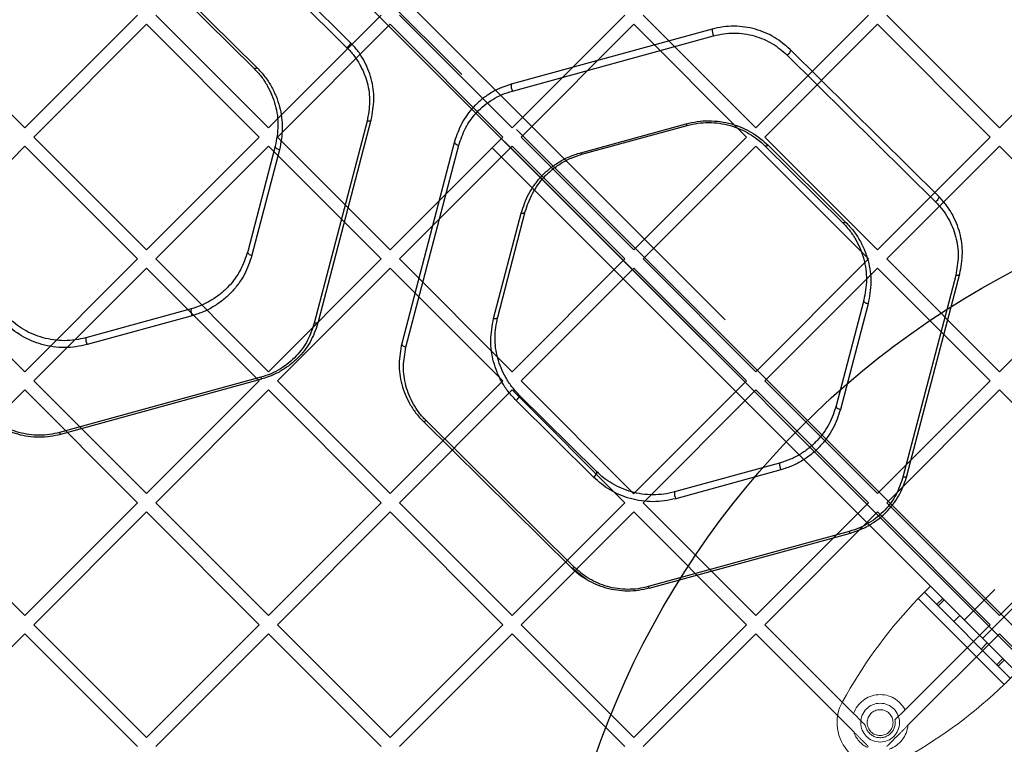
# Model space of a CAD drawing. Units: millimetres. Extents: x 17833 to 24462, y 27689 to 36791.
# Drawn here: x 22264 to 22493, y 30783 to 30951 of the extents above; entities that cross this region are included whole.
import ezdxf

# ---------------------------------------------------------------- set-up
doc = ezdxf.new("R2010")
doc.units = ezdxf.units.MM
doc.header["$LTSCALE"] = 200
doc.linetypes.add('HIDDEN', pattern=[1.905, 1.27, -0.635])
doc.layers.add('OTWORY_MONTAŻOWE', color=1, linetype='Continuous')

msp = doc.modelspace()

# ---------------------------------------------------------------- linework, layer by layer
at = {"color": 7, "linetype": 'HIDDEN', "lineweight": 18}
for p, q in [((21917.72, 31387.06), (22559.06, 30745.71)), ((22556.23, 30742.88), (21914.89, 31384.23)), ((22248.29, 31060.73), (22560.48, 30748.54)), ((22559.06, 30745.71), (22246.17, 31058.61)), ((22243.34, 31055.78), (22556.23, 30742.88)), ((22553.41, 30741.47), (22241.22, 31053.66)), ((22239.1, 30951.83), (22265.26, 30925.67)), ((22291.42, 30951.83), (22265.26, 30925.67)), ((22295.66, 30951.83), (22321.83, 30925.67)), ((22347.99, 30951.83), (22321.83, 30925.67)), ((22352.23, 30951.83), (22378.4, 30925.67)), ((22404.56, 30951.83), (22378.4, 30925.67)), ((22408.8, 30951.83), (22434.96, 30925.67)), ((22461.13, 30951.83), (22434.96, 30925.67)), ((22465.37, 30951.83), (22491.53, 30925.67)), ((22517.7, 30951.83), (22491.53, 30925.67)), ((22293.54, 30949.71), (22267.38, 30923.55)), ((22293.54, 30949.71), (22319.71, 30923.55)), ((22350.11, 30949.71), (22323.95, 30923.55)), ((22350.11, 30949.71), (22376.28, 30923.55)), ((22406.68, 30949.71), (22380.52, 30923.55)), ((22406.68, 30949.71), (22432.84, 30923.55)), ((22463.25, 30949.71), (22437.09, 30923.55)), ((22463.25, 30949.71), (22489.41, 30923.55)), ((22267.38, 30923.55), (22293.54, 30897.39)), ((22319.71, 30923.55), (22293.54, 30897.39)), ((22323.95, 30923.55), (22350.11, 30897.39)), ((22376.28, 30923.55), (22350.11, 30897.39)), ((22380.52, 30923.55), (22406.68, 30897.39)), ((22432.84, 30923.55), (22406.68, 30897.39)), ((22437.09, 30923.55), (22463.25, 30897.39)), ((22489.41, 30923.55), (22463.25, 30897.39)), ((22265.26, 30921.43), (22243.41, 30899.58)), ((22265.26, 30921.43), (22291.42, 30895.27)), ((22321.83, 30921.43), (22295.66, 30895.27)), ((22321.83, 30921.43), (22347.99, 30895.27)), ((22378.4, 30921.43), (22352.23, 30895.27)), ((22378.4, 30921.43), (22404.56, 30895.27)), ((22434.96, 30921.43), (22408.8, 30895.27)), ((22434.96, 30921.43), (22461.13, 30895.27)), ((22491.53, 30921.43), (22465.37, 30895.27)), ((22491.53, 30921.43), (22517.7, 30895.27)), ((22239.1, 30895.27), (22265.26, 30869.1)), ((22291.42, 30895.27), (22265.26, 30869.1)), ((22295.66, 30895.27), (22321.83, 30869.1)), ((22347.99, 30895.27), (22321.83, 30869.1)), ((22352.23, 30895.27), (22378.4, 30869.1)), ((22404.56, 30895.27), (22378.4, 30869.1)), ((22408.8, 30895.27), (22434.96, 30869.1)), ((22461.13, 30895.27), (22434.96, 30869.1)), ((22465.37, 30895.27), (22491.53, 30869.1)), ((22517.7, 30895.27), (22491.53, 30869.1)), ((22293.54, 30893.14), (22267.38, 30866.98)), ((22293.54, 30893.14), (22319.71, 30866.98)), ((22350.11, 30893.14), (22323.95, 30866.98)), ((22350.11, 30893.14), (22376.28, 30866.98)), ((22406.68, 30893.14), (22380.52, 30866.98)), ((22406.68, 30893.14), (22432.84, 30866.98)), ((22463.25, 30893.14), (22437.09, 30866.98)), ((22463.25, 30893.14), (22489.41, 30866.98)), ((22265.26, 30864.86), (22239.1, 30838.7)), ((22265.26, 30864.86), (22291.42, 30838.7)), ((22267.38, 30866.98), (22293.54, 30840.82)), ((22319.71, 30866.98), (22293.54, 30840.82)), ((22321.83, 30864.86), (22295.66, 30838.7)), ((22321.83, 30864.86), (22347.99, 30838.7)), ((22323.95, 30866.98), (22350.11, 30840.82)), ((22376.28, 30866.98), (22350.11, 30840.82)), ((22378.4, 30864.86), (22352.23, 30838.7)), ((22378.4, 30864.86), (22404.56, 30838.7)), ((22380.52, 30866.98), (22406.31, 30841.19)), ((22432.84, 30866.98), (22406.92, 30841.06)), ((22434.96, 30864.86), (22408.8, 30838.7)), ((22434.96, 30864.86), (22461.13, 30838.7)), ((22437.09, 30866.98), (22463.25, 30840.82)), ((22489.41, 30866.98), (22463.25, 30840.82)), ((22491.53, 30864.86), (22465.37, 30838.7)), ((22491.53, 30864.86), (22517.7, 30838.7)), ((22239.1, 30838.7), (22265.26, 30812.53)), ((22291.42, 30838.7), (22265.26, 30812.53)), ((22295.66, 30838.7), (22321.83, 30812.53)), ((22347.99, 30838.7), (22321.83, 30812.53)), ((22352.23, 30838.7), (22378.4, 30812.53)), ((22404.56, 30838.7), (22378.4, 30812.53)), ((22408.8, 30838.7), (22434.96, 30812.53)), ((22461.13, 30838.7), (22434.96, 30812.53)), ((22465.37, 30838.7), (22491.53, 30812.53)), ((22517.7, 30838.7), (22491.53, 30812.53)), ((22293.54, 30836.58), (22267.38, 30810.41)), ((22293.54, 30836.58), (22319.71, 30810.41)), ((22350.11, 30836.58), (22323.95, 30810.41)), ((22350.11, 30836.58), (22376.28, 30810.41)), ((22406.68, 30836.58), (22380.52, 30810.41)), ((22406.68, 30836.58), (22432.84, 30810.41)), ((22463.25, 30836.58), (22437.09, 30810.41)), ((22463.25, 30836.58), (22489.41, 30810.41)), ((22396.83, 30820.27), (22395.64, 30820.92)), ((22494.1, 30797.95), (22474.12, 30817.93)), ((22490.47, 30818.54), (22483.4, 30811.47)), ((22492.68, 30796.53), (22472.71, 30816.51)), ((22476.96, 30815.08), (22478.38, 30816.5)), ((22477.29, 30814.76), (22478.71, 30816.17)), ((22482.34, 30812.53), (22480.93, 30811.12)), ((22487.64, 30807.23), (22494.72, 30814.3)), ((22267.38, 30810.41), (22293.54, 30784.25)), ((22319.71, 30810.41), (22293.54, 30784.25)), ((22323.95, 30810.41), (22350.11, 30784.25)), ((22376.28, 30810.41), (22350.11, 30784.25)), ((22380.52, 30810.41), (22406.68, 30784.25)), ((22432.84, 30810.41), (22406.68, 30784.25)), ((22437.09, 30810.41), (22457.7, 30789.8)), ((22489.41, 30810.41), (22469.64, 30790.64)), ((22265.26, 30808.29), (22239.1, 30782.13)), ((22265.26, 30808.29), (22291.42, 30782.13)), ((22321.83, 30808.29), (22295.66, 30782.13)), ((22321.83, 30808.29), (22347.99, 30782.13)), ((22378.4, 30808.29), (22352.23, 30782.13)), ((22378.4, 30808.29), (22404.56, 30782.13)), ((22434.96, 30808.29), (22408.8, 30782.13)), ((22434.96, 30808.29), (22457.71, 30785.55)), ((22491.53, 30808.29), (22470.32, 30787.08)), ((22491.53, 30808.29), (22517.7, 30782.13)), ((22487.29, 30804.76), (22488.71, 30806.17)), ((22490.93, 30801.12), (22492.34, 30802.53)), ((22491.25, 30800.79), (22492.67, 30802.21)), ((22456.02, 30794.14), (22455.16, 30792.63)), ((22469.64, 30790.64), (22467.3, 30788.3))]:
    msp.add_line(p, q, dxfattribs=at)
at = {"color": 7, "linetype": 'Continuous', "lineweight": 25}
for p, q in [((22340.75, 30945.59), (22306.32, 30979.62)), ((22305.62, 30978.32), (22340.06, 30944.28)), ((22300.47, 30957.28), (22318.48, 30939.48)), ((22301.18, 30957.4), (22319.19, 30939.6)), ((22424.88, 30948.59), (22378.18, 30935.79)), ((22378.46, 30934.23), (22425.16, 30947.03)), ((22442.28, 30942.55), (22476.72, 30908.52)), ((22477.39, 30909.82), (22442.96, 30943.86)), ((22344.74, 30927.22), (22332.48, 30880.38)), ((22333.44, 30880.72), (22345.7, 30927.56)), ((22394.36, 30919.92), (22418.78, 30926.62)), ((22394.61, 30919.56), (22419.03, 30926.25)), ((22365.04, 30922.5), (22352.78, 30875.66)), ((22323.42, 30921.45), (22317.01, 30896.96)), ((22324.4, 30920.61), (22317.99, 30896.11)), ((22353.76, 30874.81), (22366.03, 30921.65)), ((22437.11, 30921.52), (22455.12, 30903.72)), ((22437.84, 30921.63), (22455.85, 30903.83)), ((22375.06, 30881.77), (22381.47, 30906.26)), ((22374.1, 30881.42), (22380.52, 30905.92)), ((22481.4, 30891.45), (22469.13, 30844.62)), ((22470.08, 30844.96), (22482.34, 30891.8)), ((22460.06, 30885.69), (22453.65, 30861.19)), ((22303.87, 30883.66), (22279.45, 30876.97)), ((22461.06, 30884.84), (22454.64, 30860.34)), ((22304.14, 30882.1), (22279.72, 30875.41)), ((22320.04, 30867.8), (22273.34, 30855)), ((22273.6, 30854.63), (22320.29, 30867.43)), ((22398.01, 30845.94), (22380, 30863.74)), ((22397.32, 30844.63), (22379.31, 30862.43)), ((22357.73, 30857.63), (22392.16, 30823.6)), ((22392.88, 30823.71), (22358.44, 30857.75)), ((22440.51, 30847.9), (22416.09, 30841.2)), ((22440.8, 30846.34), (22416.38, 30839.64)), ((22406.31, 30841.19), (22406.68, 30840.82)), ((22406.92, 30841.06), (22406.68, 30840.82)), ((22456.7, 30832.03), (22410, 30819.23)), ((22410.24, 30818.86), (22456.94, 30831.66))]:
    msp.add_line(p, q, dxfattribs=at)
at = {"color": 1, "linetype": 'Continuous', "lineweight": 25}
msp.add_line((22395.79, 30820.8), (22392.16, 30823.6), dxfattribs=at)
at = {"color": 7, "linetype": 'Continuous', "lineweight": 25, "flags": 128}
for points in [[(22340.75, 30945.59), (22340.81, 30945.49), (22340.83, 30945.34), (22340.79, 30945.17), (22340.71, 30944.98), (22340.59, 30944.79), (22340.43, 30944.6), (22340.25, 30944.43), (22340.06, 30944.28)], [(22442.96, 30943.86), (22443.02, 30943.76), (22443.04, 30943.61), (22443, 30943.44), (22442.92, 30943.25), (22442.8, 30943.06), (22442.65, 30942.87), (22442.47, 30942.7), (22442.28, 30942.55)], [(22319.19, 30939.6), (22319.08, 30939.53), (22318.97, 30939.48), (22318.87, 30939.44), (22318.77, 30939.42), (22318.68, 30939.41), (22318.6, 30939.42), (22318.53, 30939.44), (22318.48, 30939.48)], [(22345.7, 30927.56), (22345.65, 30927.47), (22345.59, 30927.38), (22345.49, 30927.31), (22345.37, 30927.26), (22345.23, 30927.22), (22345.08, 30927.2), (22344.91, 30927.2), (22344.74, 30927.22)], [(22365.04, 30922.5), (22365.03, 30922.37), (22365.07, 30922.24), (22365.15, 30922.1), (22365.27, 30921.98), (22365.43, 30921.87), (22365.61, 30921.77), (22365.81, 30921.7), (22366.03, 30921.65)], [(22324.4, 30920.61), (22324.19, 30920.65), (22323.99, 30920.73), (22323.81, 30920.82), (22323.65, 30920.94), (22323.53, 30921.06), (22323.45, 30921.2), (22323.41, 30921.33), (22323.42, 30921.45)], [(22437.84, 30921.63), (22437.73, 30921.57), (22437.62, 30921.51), (22437.51, 30921.47), (22437.41, 30921.45), (22437.32, 30921.44), (22437.24, 30921.45), (22437.17, 30921.48), (22437.11, 30921.52)], [(22477.39, 30909.82), (22477.46, 30909.72), (22477.47, 30909.58), (22477.44, 30909.41), (22477.36, 30909.22), (22477.24, 30909.02), (22477.09, 30908.83), (22476.91, 30908.66), (22476.72, 30908.52)], [(22380.52, 30905.92), (22380.69, 30905.9), (22380.85, 30905.9), (22381.01, 30905.92), (22381.14, 30905.96), (22381.26, 30906.01), (22381.36, 30906.08), (22381.43, 30906.17), (22381.47, 30906.26)], [(22455.85, 30903.83), (22455.74, 30903.77), (22455.63, 30903.71), (22455.52, 30903.67), (22455.42, 30903.65), (22455.33, 30903.64), (22455.25, 30903.65), (22455.18, 30903.68), (22455.12, 30903.72)], [(22317.01, 30896.96), (22317, 30896.83), (22317.04, 30896.7), (22317.12, 30896.57), (22317.24, 30896.44), (22317.39, 30896.33), (22317.58, 30896.23), (22317.78, 30896.16), (22317.99, 30896.11)], [(22482.34, 30891.8), (22482.3, 30891.7), (22482.23, 30891.62), (22482.13, 30891.55), (22482.02, 30891.5), (22481.88, 30891.46), (22481.73, 30891.44), (22481.56, 30891.44), (22481.4, 30891.45)], [(22461.06, 30884.84), (22460.84, 30884.89), (22460.64, 30884.96), (22460.45, 30885.06), (22460.3, 30885.17), (22460.17, 30885.3), (22460.09, 30885.43), (22460.05, 30885.56), (22460.06, 30885.69)], [(22374.1, 30881.42), (22374.27, 30881.41), (22374.44, 30881.41), (22374.59, 30881.43), (22374.73, 30881.46), (22374.85, 30881.52), (22374.95, 30881.59), (22375.02, 30881.67), (22375.06, 30881.77)], [(22333.44, 30880.72), (22333.39, 30880.63), (22333.33, 30880.55), (22333.23, 30880.47), (22333.11, 30880.42), (22332.97, 30880.38), (22332.82, 30880.36), (22332.65, 30880.36), (22332.48, 30880.38)], [(22352.78, 30875.66), (22352.77, 30875.53), (22352.81, 30875.4), (22352.89, 30875.27), (22353.01, 30875.14), (22353.17, 30875.03), (22353.35, 30874.93), (22353.55, 30874.86), (22353.76, 30874.81)], [(22379.31, 30862.43), (22379.5, 30862.58), (22379.68, 30862.75), (22379.84, 30862.94), (22379.96, 30863.13), (22380.04, 30863.32), (22380.07, 30863.49), (22380.06, 30863.63), (22380, 30863.74)], [(22453.65, 30861.19), (22453.64, 30861.07), (22453.68, 30860.93), (22453.76, 30860.8), (22453.89, 30860.67), (22454.04, 30860.56), (22454.23, 30860.46), (22454.43, 30860.39), (22454.64, 30860.34)], [(22357.73, 30857.63), (22357.78, 30857.59), (22357.85, 30857.57), (22357.93, 30857.56), (22358.02, 30857.57), (22358.12, 30857.59), (22358.22, 30857.63), (22358.33, 30857.68), (22358.44, 30857.75)], [(22397.32, 30844.63), (22397.51, 30844.78), (22397.69, 30844.95), (22397.85, 30845.14), (22397.97, 30845.33), (22398.05, 30845.52), (22398.08, 30845.69), (22398.07, 30845.83), (22398.01, 30845.94)], [(22470.08, 30844.96), (22470.04, 30844.87), (22469.97, 30844.78), (22469.87, 30844.71), (22469.76, 30844.66), (22469.62, 30844.62), (22469.47, 30844.6), (22469.3, 30844.6), (22469.13, 30844.62)], [(22392.16, 30823.6), (22392.21, 30823.56), (22392.28, 30823.53), (22392.36, 30823.52), (22392.45, 30823.53), (22392.55, 30823.55), (22392.66, 30823.59), (22392.77, 30823.64), (22392.88, 30823.71)]]:
    msp.add_lwpolyline(points, dxfattribs=at)
at = {"color": 7, "linetype": 'HIDDEN', "lineweight": 18}
for radius in [4.5, 3]:
    msp.add_circle((22463.85, 30787.68), radius, dxfattribs=at)
at = {"color": 7, "linetype": 'Continuous', "lineweight": 25}
for centre, radius, start, end in [((22427.57, 30948.28), 2.71, 173.3602, 207.3693), ((22380.79, 30935.45), 2.62, 172.602, 207.7552), ((22419.34, 30926.72), 0.56, 190.2809, 236.7713), ((22394.91, 30920.02), 0.556, 190.2949, 237.3517), ((22306.34, 30883.29), 2.5, 171.414, 208.3533), ((22281.88, 30876.59), 2.46, 171.0287, 208.5453), ((22320.57, 30867.9), 0.544, 190.3576, 239.0543), ((22273.87, 30855.09), 0.537, 190.4121, 240.0846), ((22443.23, 30847.59), 2.74, 173.6016, 207.2483), ((22418.77, 30840.89), 2.69, 173.2081, 207.4488), ((22457.25, 30832.13), 0.568, 190.2678, 235.867), ((22410.55, 30819.33), 0.558, 190.286, 236.983)]:
    msp.add_arc(centre, radius, start, end, dxfattribs=at)
at = {"color": 7, "linetype": 'HIDDEN', "lineweight": 18}
for centre, radius, start, end in [((22554.26, 30738.29), 113, 136.1948, 150.3816), ((22414.46, 30878.09), 113, 299.6184, 313.8052), ((22463.85, 30787.68), 6.5, 27.0811, 161.0058), ((22463.85, 30787.68), 10, 150.3816, 299.6184), ((22463.85, 30787.68), 3.5, 189.5168, 10.153), ((22463.85, 30787.68), 6.5, 288.9942, 354.7171), ((22463.85, 30787.68), 6.5, 199.1581, 242.9189)]:
    msp.add_arc(centre, radius, start, end, dxfattribs=at)
at = {"color": 7, "linetype": 'Continuous', "lineweight": 25}
for points, knots in [([(22442.96, 30943.86), (22441.81, 30944.85), (22440.08, 30946.35), (22437.22, 30947.78), (22434.91, 30948.61), (22432.45, 30949.13), (22429.91, 30949.31), (22427.35, 30949.17), (22425.7, 30948.79), (22424.88, 30948.59)], [0, 0, 0, 0, 0.2479241, 0.373205, 0.4974206, 0.622584, 0.7481708, 0.8733566, 1, 1, 1, 1]), ([(22425.16, 30947.03), (22425.95, 30947.22), (22427.5, 30947.58), (22429.93, 30947.71), (22432.33, 30947.54), (22434.66, 30947.05), (22436.85, 30946.27), (22439.56, 30944.91), (22441.19, 30943.49), (22442.28, 30942.55)], [0, 0, 0, 0, 0.1262404, 0.2509386, 0.3760718, 0.5009476, 0.6251243, 0.7506527, 1, 1, 1, 1]), ([(22345.7, 30927.56), (22345.99, 30929.14), (22346.57, 30932.29), (22345.99, 30936.27), (22344.99, 30939.34), (22343.91, 30941.55), (22342.54, 30943.68), (22341.35, 30944.95), (22340.75, 30945.59)], [0, 0, 0, 0, 0.248982, 0.498649, 0.622891, 0.747535, 0.873647, 1, 1, 1, 1]), ([(22340.06, 30944.28), (22340.62, 30943.68), (22341.75, 30942.47), (22343.48, 30939.8), (22344.92, 30936.21), (22345.56, 30931.7), (22345.01, 30928.71), (22344.74, 30927.22)], [0, 0, 0, 0, 0.125865, 0.251756, 0.500384, 0.750551, 1, 1, 1, 1]), ([(22318.48, 30939.48), (22319.07, 30938.85), (22320.26, 30937.58), (22321.62, 30935.47), (22322.71, 30933.25), (22323.72, 30930.18), (22324.3, 30926.19), (22323.71, 30923.03), (22323.42, 30921.45)], [0, 0, 0, 0, 0.124589, 0.2486215, 0.3738227, 0.4990224, 0.7494402, 1, 1, 1, 1]), ([(22319.19, 30939.6), (22319.82, 30938.93), (22321.06, 30937.6), (22322.5, 30935.37), (22323.64, 30933.03), (22324.71, 30929.8), (22325.32, 30925.6), (22324.71, 30922.27), (22324.4, 30920.61)], [0, 0, 0, 0, 0.125126, 0.249428, 0.374697, 0.499816, 0.749824, 1, 1, 1, 1]), ([(22378.18, 30935.79), (22377.33, 30935.52), (22375.63, 30934.97), (22373.31, 30933.74), (22371.24, 30932.27), (22369.44, 30930.57), (22367.92, 30928.72), (22366.24, 30926.08), (22365.52, 30923.93), (22365.04, 30922.5)], [0, 0, 0, 0, 0.125884, 0.25114, 0.376821, 0.501626, 0.626782, 0.750989, 1, 1, 1, 1]), ([(22366.03, 30921.65), (22366.48, 30923), (22367.39, 30925.71), (22369.63, 30928.76), (22371.89, 30930.89), (22373.85, 30932.29), (22376.04, 30933.46), (22377.66, 30933.97), (22378.46, 30934.23)], [0, 0, 0, 0, 0.250615, 0.500357, 0.625151, 0.750497, 0.875089, 1, 1, 1, 1]), ([(22418.78, 30926.62), (22419.65, 30926.82), (22421.37, 30927.22), (22424.07, 30927.38), (22426.74, 30927.19), (22429.33, 30926.64), (22431.78, 30925.78), (22434.03, 30924.63), (22436.09, 30923.25), (22437.25, 30922.17), (22437.84, 30921.63)], [0, 0, 0, 0, 0.124866, 0.249706, 0.374597, 0.499465, 0.624531, 0.74947, 0.874764, 1, 1, 1, 1]), ([(22419.03, 30926.25), (22419.85, 30926.44), (22421.48, 30926.83), (22424.04, 30926.97), (22426.58, 30926.79), (22429.04, 30926.27), (22431.37, 30925.45), (22433.51, 30924.36), (22435.45, 30923.05), (22436.56, 30922.03), (22437.11, 30921.52)], [0, 0, 0, 0, 0.1244526, 0.2487797, 0.3732146, 0.4977594, 0.6227832, 0.7479802, 0.8738719, 1, 1, 1, 1]), ([(22380.52, 30905.92), (22381.02, 30907.42), (22381.77, 30909.68), (22383.54, 30912.46), (22385.14, 30914.42), (22387.04, 30916.2), (22389.22, 30917.76), (22391.66, 30919.06), (22393.46, 30919.64), (22394.36, 30919.92)], [0, 0, 0, 0, 0.249399, 0.374561, 0.499966, 0.624711, 0.750425, 0.874865, 1, 1, 1, 1]), ([(22381.47, 30906.26), (22381.94, 30907.69), (22382.65, 30909.83), (22384.34, 30912.47), (22385.85, 30914.33), (22387.65, 30916.02), (22389.73, 30917.49), (22392.04, 30918.74), (22393.75, 30919.28), (22394.61, 30919.56)], [0, 0, 0, 0, 0.250925, 0.376573, 0.502214, 0.626897, 0.752215, 0.875921, 1, 1, 1, 1]), ([(22476.72, 30908.52), (22477.28, 30907.91), (22478.4, 30906.71), (22480.13, 30904.05), (22481.57, 30900.47), (22482.22, 30895.95), (22481.67, 30892.95), (22481.4, 30891.45)], [0, 0, 0, 0, 0.125841, 0.251722, 0.500412, 0.750571, 1, 1, 1, 1]), ([(22482.34, 30891.8), (22482.63, 30893.38), (22483.21, 30896.54), (22482.63, 30900.53), (22481.62, 30903.59), (22480.54, 30905.8), (22479.17, 30907.92), (22477.99, 30909.19), (22477.39, 30909.82)], [0, 0, 0, 0, 0.249022, 0.498702, 0.622959, 0.747626, 0.873705, 1, 1, 1, 1]), ([(22455.12, 30903.72), (22455.71, 30903.08), (22456.89, 30901.82), (22458.26, 30899.71), (22459.34, 30897.5), (22460.35, 30894.44), (22460.94, 30890.45), (22460.35, 30887.28), (22460.06, 30885.69)], [0, 0, 0, 0, 0.124632, 0.248724, 0.373956, 0.499137, 0.749489, 1, 1, 1, 1]), ([(22455.85, 30903.83), (22456.47, 30903.17), (22457.71, 30901.84), (22459.15, 30899.62), (22460.29, 30897.29), (22461.36, 30894.06), (22461.98, 30889.85), (22461.36, 30886.51), (22461.06, 30884.84)], [0, 0, 0, 0, 0.125134, 0.249472, 0.374758, 0.499853, 0.749815, 1, 1, 1, 1]), ([(22317.01, 30896.96), (22316.53, 30895.53), (22315.58, 30892.68), (22313.22, 30889.46), (22310.82, 30887.2), (22308.75, 30885.73), (22306.44, 30884.49), (22304.73, 30883.94), (22303.87, 30883.66)], [0, 0, 0, 0, 0.250963, 0.501895, 0.626618, 0.75199, 0.875842, 1, 1, 1, 1]), ([(22317.99, 30896.11), (22317.49, 30894.61), (22316.74, 30892.35), (22314.96, 30889.57), (22313.36, 30887.61), (22311.46, 30885.82), (22309.28, 30884.27), (22306.85, 30882.97), (22305.05, 30882.39), (22304.14, 30882.1)], [0, 0, 0, 0, 0.249351, 0.374472, 0.499889, 0.624614, 0.750321, 0.874844, 1, 1, 1, 1]), ([(22279.45, 30876.97), (22278.64, 30876.78), (22277.01, 30876.4), (22274.46, 30876.25), (22271.93, 30876.42), (22269.47, 30876.94), (22267.14, 30877.76), (22264.99, 30878.85), (22263.03, 30880.17), (22261.92, 30881.19), (22261.37, 30881.7)], [0, 0, 0, 0, 0.124543, 0.248914, 0.373396, 0.497876, 0.622895, 0.748025, 0.873911, 1, 1, 1, 1]), ([(22379.31, 30862.43), (22378.69, 30863.1), (22377.44, 30864.43), (22376, 30866.66), (22374.86, 30868.99), (22373.8, 30872.22), (22373.18, 30876.43), (22373.8, 30879.76), (22374.1, 30881.42)], [0, 0, 0, 0, 0.125129, 0.249447, 0.374723, 0.499832, 0.749818, 1, 1, 1, 1]), ([(22380, 30863.74), (22379.41, 30864.37), (22378.23, 30865.64), (22376.86, 30867.75), (22375.78, 30869.96), (22374.76, 30873.03), (22374.18, 30877.02), (22374.76, 30880.18), (22375.06, 30881.77)], [0, 0, 0, 0, 0.124608, 0.248666, 0.373879, 0.49907, 0.749457, 1, 1, 1, 1]), ([(22279.72, 30875.41), (22278.86, 30875.21), (22277.15, 30874.81), (22274.47, 30874.65), (22271.8, 30874.83), (22269.2, 30875.38), (22266.75, 30876.24), (22264.49, 30877.39), (22262.43, 30878.77), (22261.25, 30879.86), (22260.67, 30880.4)], [0, 0, 0, 0, 0.12488, 0.249713, 0.374647, 0.499439, 0.624536, 0.749437, 0.874757, 1, 1, 1, 1]), ([(22332.48, 30880.38), (22332.02, 30879.03), (22331.12, 30876.32), (22328.87, 30873.27), (22326.61, 30871.13), (22324.65, 30869.74), (22322.47, 30868.57), (22320.85, 30868.06), (22320.04, 30867.8)], [0, 0, 0, 0, 0.250584, 0.500322, 0.62512, 0.750493, 0.875077, 1, 1, 1, 1]), ([(22333.44, 30880.72), (22332.95, 30879.29), (22331.99, 30876.43), (22329.62, 30873.2), (22327.24, 30870.95), (22325.16, 30869.48), (22322.85, 30868.25), (22321.15, 30867.7), (22320.29, 30867.43)], [0, 0, 0, 0, 0.249096, 0.498144, 0.623002, 0.74876, 0.87406, 1, 1, 1, 1]), ([(22352.78, 30875.66), (22352.49, 30874.08), (22351.91, 30870.93), (22352.49, 30866.95), (22353.49, 30863.88), (22354.57, 30861.67), (22355.94, 30859.54), (22357.13, 30858.27), (22357.73, 30857.63)], [0, 0, 0, 0, 0.248986, 0.4986552, 0.6228987, 0.7475448, 0.8736539, 1, 1, 1, 1]), ([(22358.44, 30857.75), (22357.88, 30858.35), (22356.75, 30859.56), (22355.02, 30862.23), (22353.58, 30865.82), (22352.94, 30870.33), (22353.49, 30873.32), (22353.76, 30874.81)], [0, 0, 0, 0, 0.125863, 0.251753, 0.500386, 0.750553, 1, 1, 1, 1]), ([(22453.65, 30861.19), (22453.18, 30859.77), (22452.22, 30856.93), (22449.86, 30853.7), (22447.47, 30851.43), (22445.39, 30849.96), (22443.08, 30848.72), (22441.37, 30848.17), (22440.51, 30847.9)], [0, 0, 0, 0, 0.250984, 0.501931, 0.626676, 0.752055, 0.87585, 1, 1, 1, 1]), ([(22454.64, 30860.34), (22454.14, 30858.84), (22453.4, 30856.59), (22451.62, 30853.81), (22450.02, 30851.85), (22448.12, 30850.06), (22445.94, 30848.51), (22443.5, 30847.2), (22441.7, 30846.63), (22440.8, 30846.34)], [0, 0, 0, 0, 0.24933, 0.374431, 0.499888, 0.624645, 0.750373, 0.874851, 1, 1, 1, 1]), ([(22255.52, 30859.36), (22256.67, 30858.36), (22258.41, 30856.86), (22261.28, 30855.43), (22263.6, 30854.6), (22266.06, 30854.08), (22268.59, 30853.91), (22271.15, 30854.05), (22272.78, 30854.44), (22273.6, 30854.63)], [0, 0, 0, 0, 0.24798, 0.373259, 0.497491, 0.622829, 0.748217, 0.873483, 1, 1, 1, 1]), ([(22273.34, 30855), (22272.56, 30854.81), (22271.02, 30854.45), (22268.6, 30854.32), (22266.2, 30854.48), (22263.88, 30854.97), (22261.68, 30855.75), (22258.95, 30857.11), (22257.31, 30858.53), (22256.22, 30859.48)], [0, 0, 0, 0, 0.126193, 0.251024, 0.375982, 0.501025, 0.62518, 0.750679, 1, 1, 1, 1]), ([(22416.38, 30839.64), (22415.51, 30839.44), (22413.79, 30839.04), (22411.1, 30838.89), (22408.43, 30839.07), (22405.83, 30839.62), (22403.38, 30840.48), (22401.13, 30841.64), (22399.08, 30843.01), (22397.91, 30844.09), (22397.32, 30844.63)], [0, 0, 0, 0, 0.124868, 0.249699, 0.374627, 0.499448, 0.624529, 0.749444, 0.874757, 1, 1, 1, 1]), ([(22416.09, 30841.2), (22415.27, 30841.01), (22413.64, 30840.63), (22411.08, 30840.49), (22408.54, 30840.66), (22406.08, 30841.18), (22403.76, 30842), (22401.62, 30843.1), (22399.67, 30844.4), (22398.56, 30845.43), (22398.01, 30845.94)], [0, 0, 0, 0, 0.124464, 0.248791, 0.37325, 0.497768, 0.6228, 0.747971, 0.873876, 1, 1, 1, 1]), ([(22469.13, 30844.62), (22468.68, 30843.26), (22467.77, 30840.56), (22465.53, 30837.51), (22463.27, 30835.37), (22461.31, 30833.98), (22459.12, 30832.81), (22457.5, 30832.29), (22456.7, 30832.03)], [0, 0, 0, 0, 0.250633, 0.500362, 0.625157, 0.750492, 0.875093, 1, 1, 1, 1]), ([(22456.94, 30831.66), (22457.79, 30831.94), (22459.49, 30832.48), (22461.8, 30833.72), (22463.88, 30835.19), (22465.68, 30836.88), (22467.2, 30838.74), (22468.88, 30841.38), (22469.6, 30843.53), (22470.08, 30844.96)], [0, 0, 0, 0, 0.125875, 0.251143, 0.376821, 0.501633, 0.626787, 0.750993, 1, 1, 1, 1]), ([(22410, 30819.23), (22409.22, 30819.05), (22407.66, 30818.69), (22405.23, 30818.55), (22402.83, 30818.73), (22400.51, 30819.21), (22398.32, 30820), (22395.6, 30821.35), (22393.97, 30822.77), (22392.88, 30823.71)], [0, 0, 0, 0, 0.1262266, 0.2509254, 0.376087, 0.5009677, 0.6251548, 0.7506885, 1, 1, 1, 1]), ([(22395.64, 30820.92), (22395.52, 30820.98), (22394.65, 30821.44), (22393.49, 30822.36), (22392.53, 30823.25), (22392.16, 30823.6)], [0, 0, 0, 0, 0.085699, 0.6493263, 1, 1, 1, 1]), ([(22410.24, 30818.86), (22409.42, 30818.67), (22407.77, 30818.29), (22405.21, 30818.14), (22402.68, 30818.33), (22400.22, 30818.85), (22397.89, 30819.66), (22396.5, 30820.42), (22395.79, 30820.8)], [0, 0, 0, 0, 0.168352, 0.334792, 0.501802, 0.668234, 0.833417, 1, 1, 1, 1])]:
    msp.add_open_spline(points, degree=3, knots=knots, dxfattribs=at)
at = {"color": 7, "linetype": 'HIDDEN', "lineweight": 18}
for points in [[(22472.71, 30816.51), (22473.08, 30816.88), (22473.82, 30817.63), (22474.75, 30818.56), (22475.41, 30819.21), (22475.49, 30819.3), (22475.53, 30819.34)], [(22495.51, 30799.36), (22495.47, 30799.32), (22495.38, 30799.24), (22494.73, 30798.58), (22493.8, 30797.65), (22493.05, 30796.91), (22492.68, 30796.53)]]:
    msp.add_open_spline(points, degree=3, dxfattribs=at)
for points, knots in [([(22457.7, 30789.8), (22458.13, 30789.37), (22458.98, 30788.52), (22459.92, 30787.58), (22460.4, 30787.1)], [0, 0, 0, 0, 0.498544, 1, 1, 1, 1]), ([(22470.32, 30787.08), (22469.73, 30786.49), (22468.77, 30785.52), (22467.21, 30783.96), (22466.14, 30782.9), (22465.56, 30782.32), (22465.37, 30782.13)], [0, 0, 0, 0, 0.3885105, 0.6337839, 0.8792189, 1, 1, 1, 1]), ([(22457.71, 30785.55), (22458.31, 30784.94), (22459.43, 30783.82), (22460.59, 30782.67), (22461.13, 30782.13)], [0, 0, 0, 0, 0.536345, 1, 1, 1, 1])]:
    msp.add_open_spline(points, degree=3, knots=knots, dxfattribs=at)
at = {"layer": 'OTWORY_MONTAŻOWE'}
msp.add_circle((22586.98, 30714.97), 200, dxfattribs=at)

doc.saveas('drawing.dxf')
